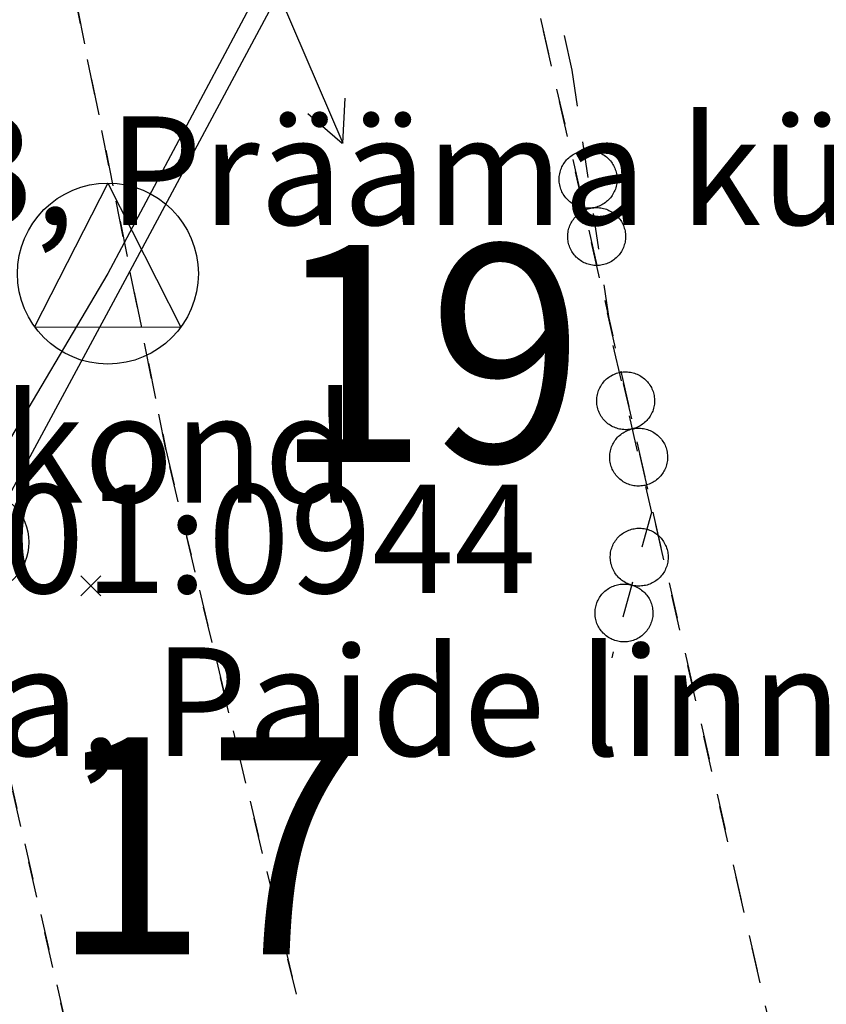
# Model space of a CAD drawing. Extents: x 587775 to 589148, y 6529011 to 6529962.
# Drawn here: x 588557 to 588579, y 6529389 to 6529416 of the extents above; entities that cross this region are included whole.
import ezdxf

# ---------------------------------------------------------------- set-up
doc = ezdxf.new("R2010")
doc.units = 0
doc.header["$MEASUREMENT"] = 0
doc.linetypes.add('XKITLINE00', pattern=[0])
doc.linetypes.add('XKITLINE01', pattern=[2, 1, -1])

msp = doc.modelspace()

# ---------------------------------------------------------------- linework, layer by layer
at = {"color": 2, "linetype": 'XKITLINE01'}
for p, q in [((588567.359, 6529433.398), (588579.199, 6529381.379)), ((588579.199, 6529381.379), (588567.359, 6529433.398)), ((588567.359, 6529433.398), (588579.199, 6529381.379)), ((588560.988, 6529403.93), (588556.969, 6529423.969)), ((588556.969, 6529423.969), (588560.988, 6529403.93)), ((588560.988, 6529403.93), (588556.969, 6529423.969)), ((588552.211, 6529414.48), (588561.859, 6529372.051)), ((588561.859, 6529372.051), (588552.211, 6529414.48)), ((588565.531, 6529384.98), (588560.988, 6529403.93)), ((588560.988, 6529403.93), (588565.531, 6529384.98)), ((588565.531, 6529384.98), (588560.988, 6529403.93))]:
    msp.add_line(p, q, dxfattribs=at)
at = {"color": 200, "linetype": 'XKITLINE00'}
for p, q in [((588569.813, 6529427.176), (588559.855, 6529408.602)), ((588559.855, 6529408.602), (588551.637, 6529393.375))]:
    msp.add_line(p, q, dxfattribs=at)
at = {"color": 3, "linetype": 'XKITLINE00'}
for p, q in [((588569.059, 6529426.973), (588559.387, 6529408.793)), ((588559.387, 6529408.793), (588551.328, 6529395.203))]:
    msp.add_line(p, q, dxfattribs=at)
at = {"color": 200, "linetype": 'XKITLINE01'}
for p, q in [((588569.871, 6529425.148), (588572.219, 6529414.414)), ((588572.219, 6529414.414), (588573.352, 6529406.805)), ((588572.223, 6529412.066), (588572.256, 6529412.087)), ((588572.256, 6529412.087), (588572.29, 6529412.106)), ((588572.29, 6529412.106), (588572.325, 6529412.124)), ((588572.325, 6529412.124), (588572.361, 6529412.14)), ((588572.361, 6529412.14), (588572.397, 6529412.154)), ((588572.397, 6529412.154), (588572.435, 6529412.166)), ((588572.435, 6529412.166), (588572.473, 6529412.177)), ((588572.473, 6529412.177), (588572.511, 6529412.185)), ((588572.511, 6529412.185), (588572.55, 6529412.192)), ((588572.55, 6529412.192), (588572.589, 6529412.197)), ((588572.589, 6529412.197), (588572.628, 6529412.2)), ((588572.628, 6529412.2), (588572.667, 6529412.201)), ((588572.667, 6529412.201), (588572.706, 6529412.2)), ((588572.706, 6529412.2), (588572.745, 6529412.197)), ((588572.745, 6529412.197), (588572.784, 6529412.192)), ((588572.784, 6529412.192), (588572.823, 6529412.185)), ((588572.823, 6529412.185), (588572.861, 6529412.177)), ((588572.861, 6529412.177), (588572.899, 6529412.166)), ((588572.899, 6529412.166), (588572.936, 6529412.154)), ((588572.936, 6529412.154), (588572.973, 6529412.14)), ((588572.973, 6529412.14), (588573.009, 6529412.124)), ((588573.009, 6529412.124), (588573.044, 6529412.106)), ((588573.044, 6529412.106), (588573.078, 6529412.087)), ((588573.078, 6529412.087), (588573.111, 6529412.066)), ((588571.962, 6529411.777), (588571.981, 6529411.812)), ((588571.981, 6529411.812), (588572.002, 6529411.845)), ((588572.002, 6529411.845), (588572.025, 6529411.877)), ((588572.025, 6529411.877), (588572.049, 6529411.908)), ((588572.049, 6529411.908), (588572.074, 6529411.938)), ((588572.074, 6529411.938), (588572.101, 6529411.966)), ((588572.101, 6529411.966), (588572.13, 6529411.993)), ((588572.13, 6529411.993), (588572.16, 6529412.019)), ((588572.16, 6529412.019), (588572.19, 6529412.043)), ((588572.19, 6529412.043), (588572.223, 6529412.066)), ((588573.111, 6529412.066), (588573.144, 6529412.043)), ((588573.144, 6529412.043), (588573.175, 6529412.019)), ((588573.175, 6529412.019), (588573.204, 6529411.994)), ((588573.204, 6529411.994), (588573.233, 6529411.967)), ((588573.233, 6529411.967), (588573.26, 6529411.938)), ((588573.26, 6529411.938), (588573.286, 6529411.908)), ((588573.286, 6529411.908), (588573.31, 6529411.878)), ((588573.31, 6529411.878), (588573.332, 6529411.845)), ((588573.332, 6529411.845), (588573.353, 6529411.812)), ((588573.353, 6529411.812), (588573.373, 6529411.778)), ((588571.876, 6529411.518), (588571.883, 6529411.556)), ((588571.883, 6529411.556), (588571.891, 6529411.595)), ((588571.891, 6529411.595), (588571.902, 6529411.632)), ((588571.902, 6529411.632), (588571.914, 6529411.67)), ((588571.914, 6529411.67), (588571.928, 6529411.706)), ((588571.928, 6529411.706), (588571.944, 6529411.742)), ((588571.944, 6529411.742), (588571.962, 6529411.777)), ((588573.373, 6529411.778), (588573.39, 6529411.743)), ((588573.39, 6529411.743), (588573.406, 6529411.707)), ((588573.406, 6529411.707), (588573.42, 6529411.671)), ((588573.42, 6529411.671), (588573.433, 6529411.633)), ((588573.433, 6529411.633), (588573.443, 6529411.595)), ((588573.443, 6529411.595), (588573.452, 6529411.557)), ((588573.452, 6529411.557), (588573.459, 6529411.518)), ((588571.867, 6529411.4), (588571.868, 6529411.439)), ((588571.868, 6529411.361), (588571.867, 6529411.4)), ((588571.868, 6529411.439), (588571.871, 6529411.479)), ((588571.871, 6529411.322), (588571.868, 6529411.361)), ((588571.871, 6529411.479), (588571.876, 6529411.518)), ((588571.876, 6529411.283), (588571.871, 6529411.322)), ((588571.883, 6529411.244), (588571.876, 6529411.283)), ((588573.459, 6529411.284), (588573.452, 6529411.245)), ((588573.459, 6529411.518), (588573.463, 6529411.479)), ((588573.464, 6529411.323), (588573.459, 6529411.284)), ((588573.463, 6529411.479), (588573.466, 6529411.44)), ((588573.466, 6529411.362), (588573.464, 6529411.323)), ((588573.466, 6529411.44), (588573.467, 6529411.401)), ((588573.467, 6529411.401), (588573.466, 6529411.362)), ((588571.891, 6529411.206), (588571.883, 6529411.244)), ((588571.902, 6529411.168), (588571.891, 6529411.206)), ((588571.914, 6529411.131), (588571.902, 6529411.168)), ((588571.928, 6529411.094), (588571.914, 6529411.131)), ((588571.944, 6529411.058), (588571.928, 6529411.094)), ((588571.962, 6529411.023), (588571.944, 6529411.058)), ((588571.981, 6529410.989), (588571.962, 6529411.023)), ((588573.373, 6529411.024), (588573.354, 6529410.99)), ((588573.391, 6529411.059), (588573.373, 6529411.024)), ((588573.407, 6529411.095), (588573.391, 6529411.059)), ((588573.421, 6529411.132), (588573.407, 6529411.095)), ((588573.433, 6529411.169), (588573.421, 6529411.132)), ((588573.443, 6529411.207), (588573.433, 6529411.169)), ((588573.452, 6529411.245), (588573.443, 6529411.207)), ((588572.002, 6529410.956), (588571.981, 6529410.989)), ((588572.025, 6529410.924), (588572.002, 6529410.956)), ((588572.049, 6529410.893), (588572.025, 6529410.924)), ((588572.075, 6529410.863), (588572.049, 6529410.893)), ((588572.102, 6529410.835), (588572.075, 6529410.863)), ((588572.13, 6529410.808), (588572.102, 6529410.835)), ((588572.16, 6529410.782), (588572.13, 6529410.808)), ((588572.191, 6529410.758), (588572.16, 6529410.782)), ((588572.223, 6529410.735), (588572.191, 6529410.758)), ((588572.256, 6529410.714), (588572.223, 6529410.735)), ((588573.112, 6529410.736), (588573.079, 6529410.715)), ((588573.144, 6529410.758), (588573.112, 6529410.736)), ((588573.175, 6529410.783), (588573.144, 6529410.758)), ((588573.205, 6529410.808), (588573.175, 6529410.783)), ((588573.233, 6529410.835), (588573.205, 6529410.808)), ((588573.26, 6529410.864), (588573.233, 6529410.835)), ((588573.286, 6529410.893), (588573.26, 6529410.864)), ((588573.31, 6529410.924), (588573.286, 6529410.893)), ((588573.333, 6529410.957), (588573.31, 6529410.924)), ((588573.354, 6529410.99), (588573.333, 6529410.957)), ((588572.291, 6529410.695), (588572.256, 6529410.714)), ((588572.326, 6529410.677), (588572.291, 6529410.695)), ((588572.362, 6529410.661), (588572.326, 6529410.677)), ((588572.398, 6529410.647), (588572.362, 6529410.661)), ((588572.395, 6529410.436), (588572.426, 6529410.46)), ((588572.436, 6529410.635), (588572.398, 6529410.647)), ((588572.426, 6529410.46), (588572.458, 6529410.483)), ((588572.473, 6529410.625), (588572.436, 6529410.635)), ((588572.458, 6529410.483), (588572.491, 6529410.504)), ((588572.512, 6529410.616), (588572.473, 6529410.625)), ((588572.491, 6529410.504), (588572.525, 6529410.523)), ((588572.55, 6529410.609), (588572.512, 6529410.616)), ((588572.525, 6529410.523), (588572.561, 6529410.541)), ((588572.589, 6529410.604), (588572.55, 6529410.609)), ((588572.561, 6529410.541), (588572.596, 6529410.557)), ((588572.629, 6529410.602), (588572.589, 6529410.604)), ((588572.596, 6529410.557), (588572.633, 6529410.571)), ((588572.668, 6529410.601), (588572.629, 6529410.602)), ((588572.633, 6529410.571), (588572.67, 6529410.584)), ((588572.707, 6529410.602), (588572.668, 6529410.601)), ((588572.67, 6529410.584), (588572.708, 6529410.594)), ((588572.746, 6529410.605), (588572.707, 6529410.602)), ((588572.708, 6529410.594), (588572.746, 6529410.603)), ((588572.746, 6529410.603), (588572.785, 6529410.609)), ((588572.785, 6529410.609), (588572.746, 6529410.605)), ((588572.746, 6529410.605), (588572.746, 6529410.605)), ((588572.824, 6529410.616), (588572.785, 6529410.609)), ((588572.785, 6529410.609), (588572.824, 6529410.614)), ((588572.862, 6529410.625), (588572.824, 6529410.616)), ((588572.824, 6529410.614), (588572.863, 6529410.617)), ((588572.9, 6529410.635), (588572.862, 6529410.625)), ((588572.863, 6529410.617), (588572.903, 6529410.618)), ((588572.937, 6529410.648), (588572.9, 6529410.635)), ((588572.903, 6529410.618), (588572.942, 6529410.617)), ((588572.974, 6529410.662), (588572.937, 6529410.648)), ((588572.942, 6529410.617), (588572.981, 6529410.614)), ((588573.01, 6529410.678), (588572.974, 6529410.662)), ((588572.981, 6529410.614), (588573.02, 6529410.609)), ((588573.045, 6529410.695), (588573.01, 6529410.678)), ((588573.02, 6529410.609), (588573.059, 6529410.603)), ((588573.079, 6529410.715), (588573.045, 6529410.695)), ((588573.059, 6529410.603), (588573.097, 6529410.594)), ((588573.097, 6529410.594), (588573.135, 6529410.584)), ((588573.135, 6529410.584), (588573.172, 6529410.571)), ((588573.172, 6529410.571), (588573.209, 6529410.557)), ((588573.209, 6529410.557), (588573.245, 6529410.541)), ((588573.245, 6529410.541), (588573.28, 6529410.524)), ((588573.28, 6529410.524), (588573.314, 6529410.504)), ((588573.314, 6529410.504), (588573.347, 6529410.484)), ((588573.347, 6529410.484), (588573.379, 6529410.461)), ((588573.379, 6529410.461), (588573.41, 6529410.437)), ((588572.18, 6529410.16), (588572.197, 6529410.195)), ((588572.197, 6529410.195), (588572.217, 6529410.229)), ((588572.217, 6529410.229), (588572.238, 6529410.262)), ((588572.238, 6529410.262), (588572.26, 6529410.294)), ((588572.26, 6529410.294), (588572.284, 6529410.325)), ((588572.284, 6529410.325), (588572.31, 6529410.355)), ((588572.31, 6529410.355), (588572.337, 6529410.383)), ((588572.337, 6529410.383), (588572.365, 6529410.411)), ((588572.365, 6529410.411), (588572.395, 6529410.436)), ((588573.41, 6529410.437), (588573.44, 6529410.411)), ((588573.44, 6529410.411), (588573.468, 6529410.384)), ((588573.468, 6529410.384), (588573.495, 6529410.356)), ((588573.495, 6529410.356), (588573.521, 6529410.326)), ((588573.521, 6529410.326), (588573.545, 6529410.295)), ((588573.545, 6529410.295), (588573.568, 6529410.263)), ((588573.568, 6529410.263), (588573.589, 6529410.23)), ((588573.589, 6529410.23), (588573.608, 6529410.196)), ((588573.608, 6529410.196), (588573.626, 6529410.161)), ((588572.107, 6529409.896), (588572.112, 6529409.935)), ((588572.112, 6529409.935), (588572.118, 6529409.974)), ((588572.118, 6529409.974), (588572.127, 6529410.012)), ((588572.127, 6529410.012), (588572.137, 6529410.05)), ((588572.137, 6529410.05), (588572.15, 6529410.087)), ((588572.15, 6529410.087), (588572.164, 6529410.124)), ((588572.164, 6529410.124), (588572.18, 6529410.16)), ((588573.626, 6529410.161), (588573.642, 6529410.125)), ((588573.642, 6529410.125), (588573.656, 6529410.088)), ((588573.656, 6529410.088), (588573.668, 6529410.051)), ((588573.668, 6529410.051), (588573.679, 6529410.013)), ((588573.679, 6529410.013), (588573.688, 6529409.975)), ((588573.688, 6529409.975), (588573.694, 6529409.936)), ((588573.694, 6529409.936), (588573.699, 6529409.897)), ((588572.103, 6529409.818), (588572.104, 6529409.857)), ((588572.104, 6529409.778), (588572.103, 6529409.818)), ((588572.104, 6529409.857), (588572.107, 6529409.896)), ((588572.107, 6529409.739), (588572.104, 6529409.778)), ((588572.112, 6529409.7), (588572.107, 6529409.739)), ((588572.118, 6529409.662), (588572.112, 6529409.7)), ((588572.127, 6529409.623), (588572.118, 6529409.662)), ((588573.688, 6529409.662), (588573.679, 6529409.624)), ((588573.694, 6529409.701), (588573.688, 6529409.662)), ((588573.699, 6529409.74), (588573.694, 6529409.701)), ((588573.699, 6529409.897), (588573.702, 6529409.858)), ((588573.702, 6529409.779), (588573.699, 6529409.74)), ((588573.702, 6529409.858), (588573.703, 6529409.819)), ((588573.703, 6529409.819), (588573.702, 6529409.779)), ((588572.138, 6529409.585), (588572.127, 6529409.623)), ((588572.15, 6529409.548), (588572.138, 6529409.585)), ((588572.164, 6529409.512), (588572.15, 6529409.548)), ((588572.18, 6529409.476), (588572.164, 6529409.512)), ((588572.198, 6529409.441), (588572.18, 6529409.476)), ((588572.217, 6529409.406), (588572.198, 6529409.441)), ((588572.238, 6529409.373), (588572.217, 6529409.406)), ((588572.261, 6529409.341), (588572.238, 6529409.373)), ((588573.568, 6529409.374), (588573.546, 6529409.342)), ((588573.589, 6529409.407), (588573.568, 6529409.374)), ((588573.609, 6529409.441), (588573.589, 6529409.407)), ((588573.626, 6529409.476), (588573.609, 6529409.441)), ((588573.642, 6529409.512), (588573.626, 6529409.476)), ((588573.656, 6529409.549), (588573.642, 6529409.512)), ((588573.669, 6529409.586), (588573.656, 6529409.549)), ((588573.679, 6529409.624), (588573.669, 6529409.586)), ((588572.285, 6529409.31), (588572.261, 6529409.341)), ((588572.31, 6529409.281), (588572.285, 6529409.31)), ((588572.338, 6529409.252), (588572.31, 6529409.281)), ((588572.366, 6529409.225), (588572.338, 6529409.252)), ((588572.396, 6529409.199), (588572.366, 6529409.225)), ((588572.427, 6529409.175), (588572.396, 6529409.199)), ((588572.459, 6529409.153), (588572.427, 6529409.175)), ((588572.492, 6529409.132), (588572.459, 6529409.153)), ((588572.526, 6529409.112), (588572.492, 6529409.132)), ((588572.561, 6529409.095), (588572.526, 6529409.112)), ((588572.597, 6529409.079), (588572.561, 6529409.095)), ((588573.245, 6529409.095), (588573.209, 6529409.079)), ((588573.28, 6529409.113), (588573.245, 6529409.095)), ((588573.315, 6529409.132), (588573.28, 6529409.113)), ((588573.348, 6529409.153), (588573.315, 6529409.132)), ((588573.38, 6529409.176), (588573.348, 6529409.153)), ((588573.411, 6529409.2), (588573.38, 6529409.176)), ((588573.441, 6529409.226), (588573.411, 6529409.2)), ((588573.469, 6529409.253), (588573.441, 6529409.226)), ((588573.496, 6529409.281), (588573.469, 6529409.253)), ((588573.522, 6529409.311), (588573.496, 6529409.281)), ((588573.546, 6529409.342), (588573.522, 6529409.311)), ((588572.634, 6529409.065), (588572.597, 6529409.079)), ((588572.671, 6529409.052), (588572.634, 6529409.065)), ((588572.709, 6529409.042), (588572.671, 6529409.052)), ((588572.747, 6529409.033), (588572.709, 6529409.042)), ((588572.786, 6529409.027), (588572.747, 6529409.033)), ((588572.825, 6529409.022), (588572.786, 6529409.027)), ((588572.864, 6529409.019), (588572.825, 6529409.022)), ((588572.903, 6529409.018), (588572.864, 6529409.019)), ((588572.943, 6529409.019), (588572.903, 6529409.018)), ((588572.982, 6529409.022), (588572.943, 6529409.019)), ((588573.021, 6529409.027), (588572.982, 6529409.022)), ((588572.982, 6529409.022), (588572.982, 6529409.022)), ((588573.059, 6529409.034), (588573.021, 6529409.027)), ((588573.098, 6529409.042), (588573.059, 6529409.034)), ((588573.136, 6529409.053), (588573.098, 6529409.042)), ((588573.173, 6529409.065), (588573.136, 6529409.053)), ((588573.209, 6529409.079), (588573.173, 6529409.065)), ((588573.352, 6529406.805), (588574.418, 6529402.191)), ((588573.096, 6529405.796), (588573.122, 6529405.825)), ((588573.122, 6529405.825), (588573.149, 6529405.853)), ((588573.149, 6529405.853), (588573.178, 6529405.88)), ((588573.178, 6529405.88), (588573.208, 6529405.905)), ((588573.208, 6529405.905), (588573.24, 6529405.929)), ((588573.24, 6529405.929), (588573.272, 6529405.951)), ((588573.272, 6529405.951), (588573.306, 6529405.971)), ((588573.306, 6529405.971), (588573.34, 6529405.99)), ((588573.34, 6529405.99), (588573.376, 6529406.007)), ((588573.376, 6529406.007), (588573.412, 6529406.022)), ((588573.412, 6529406.022), (588573.449, 6529406.036)), ((588573.449, 6529406.036), (588573.486, 6529406.047)), ((588573.486, 6529406.047), (588573.524, 6529406.057)), ((588573.524, 6529406.057), (588573.563, 6529406.065)), ((588573.563, 6529406.065), (588573.602, 6529406.071)), ((588573.602, 6529406.071), (588573.641, 6529406.075)), ((588573.641, 6529406.075), (588573.68, 6529406.077)), ((588573.68, 6529406.077), (588573.719, 6529406.077)), ((588573.719, 6529406.077), (588573.758, 6529406.076)), ((588573.758, 6529406.076), (588573.798, 6529406.072)), ((588573.798, 6529406.072), (588573.836, 6529406.067)), ((588573.836, 6529406.067), (588573.875, 6529406.059)), ((588573.875, 6529406.059), (588573.913, 6529406.05)), ((588573.913, 6529406.05), (588573.951, 6529406.039)), ((588573.951, 6529406.039), (588573.988, 6529406.026)), ((588573.988, 6529406.026), (588574.024, 6529406.011)), ((588574.024, 6529406.011), (588574.06, 6529405.994)), ((588574.06, 6529405.994), (588574.095, 6529405.976)), ((588574.095, 6529405.976), (588574.128, 6529405.956)), ((588574.128, 6529405.956), (588574.161, 6529405.934)), ((588574.161, 6529405.934), (588574.193, 6529405.911)), ((588574.193, 6529405.911), (588574.223, 6529405.887)), ((588574.223, 6529405.887), (588574.253, 6529405.86)), ((588574.253, 6529405.86), (588574.281, 6529405.833)), ((588574.281, 6529405.833), (588574.307, 6529405.804)), ((588572.943, 6529405.524), (588572.956, 6529405.561)), ((588572.956, 6529405.561), (588572.971, 6529405.597)), ((588572.971, 6529405.597), (588572.988, 6529405.633)), ((588572.988, 6529405.633), (588573.006, 6529405.667)), ((588573.006, 6529405.667), (588573.026, 6529405.701)), ((588573.026, 6529405.701), (588573.048, 6529405.734)), ((588573.048, 6529405.734), (588573.071, 6529405.766)), ((588573.071, 6529405.766), (588573.096, 6529405.796)), ((588574.307, 6529405.804), (588574.332, 6529405.774)), ((588574.332, 6529405.774), (588574.356, 6529405.742)), ((588574.356, 6529405.742), (588574.378, 6529405.71)), ((588574.378, 6529405.71), (588574.398, 6529405.676)), ((588574.398, 6529405.676), (588574.417, 6529405.642)), ((588574.417, 6529405.642), (588574.434, 6529405.606)), ((588574.434, 6529405.606), (588574.449, 6529405.57)), ((588574.449, 6529405.57), (588574.463, 6529405.533)), ((588572.905, 6529405.292), (588572.906, 6529405.331)), ((588572.905, 6529405.253), (588572.905, 6529405.292)), ((588572.906, 6529405.331), (588572.91, 6529405.37)), ((588572.91, 6529405.37), (588572.916, 6529405.409)), ((588572.916, 6529405.409), (588572.923, 6529405.448)), ((588572.923, 6529405.448), (588572.932, 6529405.486)), ((588572.932, 6529405.486), (588572.943, 6529405.524)), ((588574.463, 6529405.533), (588574.474, 6529405.496)), ((588574.474, 6529405.496), (588574.484, 6529405.458)), ((588574.484, 6529405.458), (588574.492, 6529405.419)), ((588574.492, 6529405.419), (588574.498, 6529405.38)), ((588574.498, 6529405.38), (588574.502, 6529405.341)), ((588574.502, 6529405.341), (588574.504, 6529405.302)), ((588574.504, 6529405.302), (588574.504, 6529405.263)), ((588572.907, 6529405.214), (588572.905, 6529405.253)), ((588572.911, 6529405.175), (588572.907, 6529405.214)), ((588572.917, 6529405.136), (588572.911, 6529405.175)), ((588572.925, 6529405.097), (588572.917, 6529405.136)), ((588572.935, 6529405.059), (588572.925, 6529405.097)), ((588572.947, 6529405.022), (588572.935, 6529405.059)), ((588572.96, 6529404.985), (588572.947, 6529405.022)), ((588574.466, 6529405.031), (588574.453, 6529404.994)), ((588574.477, 6529405.069), (588574.466, 6529405.031)), ((588574.486, 6529405.107), (588574.477, 6529405.069)), ((588574.494, 6529405.146), (588574.486, 6529405.107)), ((588574.499, 6529405.185), (588574.494, 6529405.146)), ((588574.503, 6529405.224), (588574.499, 6529405.185)), ((588574.504, 6529405.263), (588574.503, 6529405.224)), ((588572.975, 6529404.949), (588572.96, 6529404.985)), ((588572.992, 6529404.913), (588572.975, 6529404.949)), ((588573.011, 6529404.879), (588572.992, 6529404.913)), ((588573.031, 6529404.845), (588573.011, 6529404.879)), ((588573.053, 6529404.813), (588573.031, 6529404.845)), ((588573.077, 6529404.781), (588573.053, 6529404.813)), ((588573.102, 6529404.751), (588573.077, 6529404.781)), ((588573.129, 6529404.722), (588573.102, 6529404.751)), ((588574.314, 6529404.759), (588574.287, 6529404.73)), ((588574.338, 6529404.789), (588574.314, 6529404.759)), ((588574.362, 6529404.821), (588574.338, 6529404.789)), ((588574.383, 6529404.854), (588574.362, 6529404.821)), ((588574.403, 6529404.888), (588574.383, 6529404.854)), ((588574.421, 6529404.922), (588574.403, 6529404.888)), ((588574.438, 6529404.958), (588574.421, 6529404.922)), ((588574.453, 6529404.994), (588574.438, 6529404.958)), ((588573.157, 6529404.695), (588573.129, 6529404.722)), ((588573.186, 6529404.668), (588573.157, 6529404.695)), ((588573.216, 6529404.644), (588573.186, 6529404.668)), ((588573.248, 6529404.621), (588573.216, 6529404.644)), ((588573.281, 6529404.599), (588573.248, 6529404.621)), ((588573.315, 6529404.579), (588573.281, 6529404.599)), ((588573.349, 6529404.561), (588573.315, 6529404.579)), ((588573.385, 6529404.544), (588573.349, 6529404.561)), ((588573.421, 6529404.529), (588573.385, 6529404.544)), ((588573.458, 6529404.516), (588573.421, 6529404.529)), ((588573.496, 6529404.505), (588573.458, 6529404.516)), ((588573.534, 6529404.496), (588573.496, 6529404.505)), ((588573.573, 6529404.488), (588573.534, 6529404.496)), ((588573.612, 6529404.483), (588573.573, 6529404.488)), ((588573.651, 6529404.479), (588573.612, 6529404.483)), ((588573.69, 6529404.478), (588573.651, 6529404.479)), ((588573.729, 6529404.478), (588573.69, 6529404.478)), ((588573.768, 6529404.48), (588573.729, 6529404.478)), ((588573.736, 6529404.448), (588573.772, 6529404.463)), ((588573.807, 6529404.484), (588573.768, 6529404.48)), ((588573.772, 6529404.463), (588573.809, 6529404.477)), ((588573.846, 6529404.49), (588573.807, 6529404.484)), ((588573.809, 6529404.477), (588573.847, 6529404.488)), ((588573.885, 6529404.498), (588573.846, 6529404.49)), ((588573.846, 6529404.49), (588573.846, 6529404.49)), ((588573.847, 6529404.488), (588573.885, 6529404.498)), ((588573.923, 6529404.508), (588573.885, 6529404.498)), ((588573.885, 6529404.498), (588573.923, 6529404.506)), ((588573.96, 6529404.519), (588573.923, 6529404.508)), ((588573.923, 6529404.506), (588573.962, 6529404.512)), ((588573.997, 6529404.533), (588573.96, 6529404.519)), ((588573.962, 6529404.512), (588574.001, 6529404.516)), ((588574.033, 6529404.548), (588573.997, 6529404.533)), ((588574.001, 6529404.516), (588574.04, 6529404.518)), ((588574.069, 6529404.565), (588574.033, 6529404.548)), ((588574.04, 6529404.518), (588574.08, 6529404.518)), ((588574.103, 6529404.584), (588574.069, 6529404.565)), ((588574.08, 6529404.518), (588574.119, 6529404.517)), ((588574.137, 6529404.604), (588574.103, 6529404.584)), ((588574.119, 6529404.517), (588574.158, 6529404.513)), ((588574.169, 6529404.626), (588574.137, 6529404.604)), ((588574.158, 6529404.513), (588574.197, 6529404.508)), ((588574.201, 6529404.65), (588574.169, 6529404.626)), ((588574.197, 6529404.508), (588574.235, 6529404.5)), ((588574.231, 6529404.675), (588574.201, 6529404.65)), ((588574.26, 6529404.702), (588574.231, 6529404.675)), ((588574.235, 6529404.5), (588574.273, 6529404.491)), ((588574.287, 6529404.73), (588574.26, 6529404.702)), ((588574.273, 6529404.491), (588574.311, 6529404.48)), ((588574.311, 6529404.48), (588574.348, 6529404.467)), ((588574.348, 6529404.467), (588574.385, 6529404.452)), ((588573.408, 6529404.175), (588573.431, 6529404.207)), ((588573.431, 6529404.207), (588573.456, 6529404.237)), ((588573.456, 6529404.237), (588573.482, 6529404.267)), ((588573.482, 6529404.267), (588573.51, 6529404.295)), ((588573.51, 6529404.295), (588573.539, 6529404.321)), ((588573.539, 6529404.321), (588573.569, 6529404.346)), ((588573.569, 6529404.346), (588573.6, 6529404.37)), ((588573.6, 6529404.37), (588573.633, 6529404.392)), ((588573.633, 6529404.392), (588573.666, 6529404.412)), ((588573.666, 6529404.412), (588573.701, 6529404.431)), ((588573.701, 6529404.431), (588573.736, 6529404.448)), ((588574.385, 6529404.452), (588574.42, 6529404.435)), ((588574.42, 6529404.435), (588574.455, 6529404.417)), ((588574.455, 6529404.417), (588574.489, 6529404.397)), ((588574.489, 6529404.397), (588574.521, 6529404.376)), ((588574.521, 6529404.376), (588574.553, 6529404.352)), ((588574.553, 6529404.352), (588574.584, 6529404.328)), ((588574.584, 6529404.328), (588574.613, 6529404.301)), ((588574.613, 6529404.301), (588574.641, 6529404.274)), ((588574.641, 6529404.274), (588574.667, 6529404.245)), ((588574.667, 6529404.245), (588574.693, 6529404.215)), ((588574.693, 6529404.215), (588574.716, 6529404.183)), ((588573.283, 6529403.889), (588573.293, 6529403.927)), ((588573.293, 6529403.927), (588573.304, 6529403.965)), ((588573.304, 6529403.965), (588573.317, 6529404.002)), ((588573.317, 6529404.002), (588573.332, 6529404.038)), ((588573.332, 6529404.038), (588573.348, 6529404.074)), ((588573.348, 6529404.074), (588573.366, 6529404.109)), ((588573.366, 6529404.109), (588573.386, 6529404.142)), ((588573.386, 6529404.142), (588573.408, 6529404.175)), ((588574.716, 6529404.183), (588574.738, 6529404.151)), ((588574.738, 6529404.151), (588574.759, 6529404.117)), ((588574.759, 6529404.117), (588574.777, 6529404.083)), ((588574.777, 6529404.083), (588574.794, 6529404.047)), ((588574.794, 6529404.047), (588574.81, 6529404.011)), ((588574.81, 6529404.011), (588574.823, 6529403.974)), ((588574.823, 6529403.974), (588574.835, 6529403.937)), ((588574.835, 6529403.937), (588574.844, 6529403.899)), ((588573.265, 6529403.733), (588573.267, 6529403.772)), ((588573.265, 6529403.694), (588573.265, 6529403.733)), ((588573.267, 6529403.655), (588573.265, 6529403.694)), ((588573.267, 6529403.772), (588573.27, 6529403.812)), ((588573.272, 6529403.616), (588573.267, 6529403.655)), ((588573.27, 6529403.812), (588573.276, 6529403.85)), ((588573.276, 6529403.85), (588573.283, 6529403.889)), ((588574.844, 6529403.899), (588574.852, 6529403.86)), ((588574.852, 6529403.86), (588574.858, 6529403.822)), ((588574.858, 6529403.822), (588574.862, 6529403.782)), ((588574.863, 6529403.665), (588574.86, 6529403.626)), ((588574.862, 6529403.782), (588574.865, 6529403.743)), ((588574.865, 6529403.704), (588574.863, 6529403.665)), ((588574.865, 6529403.743), (588574.865, 6529403.704)), ((588573.278, 6529403.577), (588573.272, 6529403.616)), ((588573.285, 6529403.538), (588573.278, 6529403.577)), ((588573.295, 6529403.5), (588573.285, 6529403.538)), ((588573.307, 6529403.463), (588573.295, 6529403.5)), ((588573.32, 6529403.426), (588573.307, 6529403.463)), ((588573.336, 6529403.39), (588573.32, 6529403.426)), ((588573.353, 6529403.354), (588573.336, 6529403.39)), ((588574.798, 6529403.399), (588574.782, 6529403.363)), ((588574.813, 6529403.435), (588574.798, 6529403.399)), ((588574.826, 6529403.472), (588574.813, 6529403.435)), ((588574.837, 6529403.51), (588574.826, 6529403.472)), ((588574.847, 6529403.548), (588574.837, 6529403.51)), ((588574.854, 6529403.587), (588574.847, 6529403.548)), ((588574.86, 6529403.626), (588574.854, 6529403.587)), ((588573.371, 6529403.32), (588573.353, 6529403.354)), ((588573.392, 6529403.286), (588573.371, 6529403.32)), ((588573.414, 6529403.254), (588573.392, 6529403.286)), ((588573.437, 6529403.222), (588573.414, 6529403.254)), ((588573.462, 6529403.192), (588573.437, 6529403.222)), ((588573.489, 6529403.163), (588573.462, 6529403.192)), ((588573.517, 6529403.136), (588573.489, 6529403.163)), ((588573.546, 6529403.11), (588573.517, 6529403.136)), ((588573.577, 6529403.085), (588573.546, 6529403.11)), ((588574.591, 6529403.116), (588574.561, 6529403.091)), ((588574.62, 6529403.143), (588574.591, 6529403.116)), ((588574.648, 6529403.171), (588574.62, 6529403.143)), ((588574.674, 6529403.2), (588574.648, 6529403.171)), ((588574.699, 6529403.23), (588574.674, 6529403.2)), ((588574.722, 6529403.262), (588574.699, 6529403.23)), ((588574.743, 6529403.295), (588574.722, 6529403.262)), ((588574.763, 6529403.329), (588574.743, 6529403.295)), ((588574.782, 6529403.363), (588574.763, 6529403.329)), ((588573.608, 6529403.062), (588573.577, 6529403.085)), ((588573.641, 6529403.04), (588573.608, 6529403.062)), ((588573.675, 6529403.02), (588573.641, 6529403.04)), ((588573.71, 6529403.002), (588573.675, 6529403.02)), ((588573.745, 6529402.985), (588573.71, 6529403.002)), ((588573.782, 6529402.97), (588573.745, 6529402.985)), ((588573.819, 6529402.957), (588573.782, 6529402.97)), ((588573.856, 6529402.946), (588573.819, 6529402.957)), ((588573.895, 6529402.937), (588573.856, 6529402.946)), ((588573.933, 6529402.93), (588573.895, 6529402.937)), ((588573.972, 6529402.924), (588573.933, 6529402.93)), ((588574.011, 6529402.92), (588573.972, 6529402.924)), ((588574.05, 6529402.919), (588574.011, 6529402.92)), ((588574.09, 6529402.919), (588574.05, 6529402.919)), ((588574.129, 6529402.921), (588574.09, 6529402.919)), ((588574.168, 6529402.925), (588574.129, 6529402.921)), ((588574.207, 6529402.931), (588574.168, 6529402.925)), ((588574.245, 6529402.939), (588574.207, 6529402.931)), ((588574.207, 6529402.931), (588574.207, 6529402.931)), ((588574.283, 6529402.949), (588574.245, 6529402.939)), ((588574.321, 6529402.961), (588574.283, 6529402.949)), ((588574.358, 6529402.974), (588574.321, 6529402.961)), ((588574.394, 6529402.989), (588574.358, 6529402.974)), ((588574.429, 6529403.006), (588574.394, 6529402.989)), ((588574.464, 6529403.025), (588574.429, 6529403.006)), ((588574.497, 6529403.045), (588574.464, 6529403.025)), ((588574.53, 6529403.067), (588574.497, 6529403.045)), ((588574.561, 6529403.091), (588574.53, 6529403.067)), ((588574.418, 6529402.191), (588573.32, 6529398.172)), ((588573.902, 6529401.733), (588573.94, 6529401.741)), ((588573.94, 6529401.741), (588573.979, 6529401.747)), ((588573.979, 6529401.747), (588574.018, 6529401.751)), ((588574.018, 6529401.751), (588574.058, 6529401.753)), ((588574.058, 6529401.753), (588574.097, 6529401.753)), ((588574.097, 6529401.753), (588574.136, 6529401.751)), ((588574.136, 6529401.751), (588574.175, 6529401.748)), ((588574.175, 6529401.748), (588574.214, 6529401.742)), ((588574.214, 6529401.742), (588574.253, 6529401.735)), ((588573.448, 6529401.443), (588573.472, 6529401.474)), ((588573.472, 6529401.474), (588573.499, 6529401.503)), ((588573.499, 6529401.503), (588573.526, 6529401.531)), ((588573.526, 6529401.531), (588573.555, 6529401.557)), ((588573.555, 6529401.557), (588573.586, 6529401.582)), ((588573.586, 6529401.582), (588573.617, 6529401.606)), ((588573.617, 6529401.606), (588573.65, 6529401.628)), ((588573.65, 6529401.628), (588573.683, 6529401.648)), ((588573.683, 6529401.648), (588573.718, 6529401.667)), ((588573.718, 6529401.667), (588573.753, 6529401.684)), ((588573.753, 6529401.684), (588573.789, 6529401.699)), ((588573.789, 6529401.699), (588573.826, 6529401.712)), ((588573.826, 6529401.712), (588573.864, 6529401.724)), ((588573.864, 6529401.724), (588573.902, 6529401.733)), ((588574.253, 6529401.735), (588574.291, 6529401.725)), ((588574.291, 6529401.725), (588574.328, 6529401.714)), ((588574.328, 6529401.714), (588574.365, 6529401.701)), ((588574.365, 6529401.701), (588574.402, 6529401.686)), ((588574.402, 6529401.686), (588574.437, 6529401.669)), ((588574.437, 6529401.669), (588574.472, 6529401.651)), ((588574.472, 6529401.651), (588574.506, 6529401.631)), ((588574.506, 6529401.631), (588574.538, 6529401.609)), ((588574.538, 6529401.609), (588574.57, 6529401.586)), ((588574.57, 6529401.586), (588574.6, 6529401.561)), ((588574.6, 6529401.561), (588574.63, 6529401.535)), ((588574.63, 6529401.535), (588574.657, 6529401.507)), ((588574.657, 6529401.507), (588574.684, 6529401.478)), ((588574.684, 6529401.478), (588574.709, 6529401.448)), ((588573.308, 6529401.164), (588573.319, 6529401.202)), ((588573.319, 6529401.202), (588573.333, 6529401.239)), ((588573.333, 6529401.239), (588573.347, 6529401.275)), ((588573.347, 6529401.275), (588573.364, 6529401.311)), ((588573.364, 6529401.311), (588573.382, 6529401.345)), ((588573.382, 6529401.345), (588573.403, 6529401.379)), ((588573.403, 6529401.379), (588573.424, 6529401.412)), ((588573.424, 6529401.412), (588573.448, 6529401.443)), ((588574.709, 6529401.448), (588574.732, 6529401.416)), ((588574.732, 6529401.416), (588574.754, 6529401.384)), ((588574.754, 6529401.384), (588574.775, 6529401.35)), ((588574.775, 6529401.35), (588574.793, 6529401.315)), ((588574.793, 6529401.315), (588574.81, 6529401.28)), ((588574.81, 6529401.28), (588574.825, 6529401.244)), ((588574.825, 6529401.244), (588574.839, 6529401.207)), ((588574.839, 6529401.207), (588574.85, 6529401.169)), ((588573.28, 6529400.97), (588573.282, 6529401.01)), ((588573.28, 6529400.931), (588573.28, 6529400.97)), ((588573.282, 6529400.892), (588573.28, 6529400.931)), ((588573.282, 6529401.01), (588573.286, 6529401.049)), ((588573.286, 6529401.049), (588573.291, 6529401.087)), ((588573.291, 6529401.087), (588573.299, 6529401.126)), ((588573.299, 6529401.126), (588573.308, 6529401.164)), ((588574.85, 6529401.169), (588574.86, 6529401.131)), ((588574.86, 6529401.131), (588574.868, 6529401.093)), ((588574.868, 6529401.093), (588574.874, 6529401.054)), ((588574.874, 6529401.054), (588574.878, 6529401.015)), ((588574.878, 6529401.015), (588574.88, 6529400.976)), ((588574.88, 6529400.936), (588574.878, 6529400.897)), ((588574.88, 6529400.976), (588574.88, 6529400.936)), ((588573.286, 6529400.853), (588573.282, 6529400.892)), ((588573.292, 6529400.814), (588573.286, 6529400.853)), ((588573.3, 6529400.775), (588573.292, 6529400.814)), ((588573.31, 6529400.737), (588573.3, 6529400.775)), ((588573.321, 6529400.7), (588573.31, 6529400.737)), ((588573.334, 6529400.663), (588573.321, 6529400.7)), ((588573.35, 6529400.627), (588573.334, 6529400.663)), ((588574.827, 6529400.668), (588574.812, 6529400.632)), ((588574.84, 6529400.705), (588574.827, 6529400.668)), ((588574.852, 6529400.743), (588574.84, 6529400.705)), ((588574.861, 6529400.781), (588574.852, 6529400.743)), ((588574.869, 6529400.819), (588574.861, 6529400.781)), ((588574.874, 6529400.858), (588574.869, 6529400.819)), ((588574.878, 6529400.897), (588574.874, 6529400.858)), ((588573.367, 6529400.591), (588573.35, 6529400.627)), ((588573.385, 6529400.557), (588573.367, 6529400.591)), ((588573.405, 6529400.523), (588573.385, 6529400.557)), ((588573.427, 6529400.491), (588573.405, 6529400.523)), ((588573.451, 6529400.459), (588573.427, 6529400.491)), ((588573.476, 6529400.429), (588573.451, 6529400.459)), ((588573.502, 6529400.4), (588573.476, 6529400.429)), ((588573.53, 6529400.372), (588573.502, 6529400.4)), ((588574.633, 6529400.376), (588574.604, 6529400.349)), ((588574.661, 6529400.404), (588574.633, 6529400.376)), ((588574.687, 6529400.433), (588574.661, 6529400.404)), ((588574.712, 6529400.463), (588574.687, 6529400.433)), ((588574.736, 6529400.495), (588574.712, 6529400.463)), ((588574.757, 6529400.528), (588574.736, 6529400.495)), ((588574.777, 6529400.561), (588574.757, 6529400.528)), ((588574.796, 6529400.596), (588574.777, 6529400.561)), ((588574.812, 6529400.632), (588574.796, 6529400.596)), ((588573.228, 6529400.084), (588573.262, 6529400.105)), ((588573.262, 6529400.105), (588573.296, 6529400.123)), ((588573.296, 6529400.123), (588573.332, 6529400.14)), ((588573.332, 6529400.14), (588573.368, 6529400.155)), ((588573.368, 6529400.155), (588573.405, 6529400.169)), ((588573.405, 6529400.169), (588573.442, 6529400.18)), ((588573.442, 6529400.18), (588573.48, 6529400.19)), ((588573.48, 6529400.19), (588573.519, 6529400.198)), ((588573.519, 6529400.198), (588573.558, 6529400.204)), ((588573.559, 6529400.346), (588573.53, 6529400.372)), ((588573.558, 6529400.204), (588573.597, 6529400.208)), ((588573.59, 6529400.321), (588573.559, 6529400.346)), ((588573.621, 6529400.298), (588573.59, 6529400.321)), ((588573.597, 6529400.208), (588573.636, 6529400.21)), ((588573.654, 6529400.276), (588573.621, 6529400.298)), ((588573.636, 6529400.21), (588573.675, 6529400.21)), ((588573.688, 6529400.256), (588573.654, 6529400.276)), ((588573.675, 6529400.21), (588573.715, 6529400.208)), ((588573.723, 6529400.238), (588573.688, 6529400.256)), ((588573.715, 6529400.208), (588573.754, 6529400.204)), ((588573.758, 6529400.221), (588573.723, 6529400.238)), ((588573.754, 6529400.204), (588573.792, 6529400.199)), ((588573.795, 6529400.206), (588573.758, 6529400.221)), ((588573.792, 6529400.199), (588573.831, 6529400.191)), ((588573.832, 6529400.193), (588573.795, 6529400.206)), ((588573.831, 6529400.191), (588573.869, 6529400.182)), ((588573.869, 6529400.182), (588573.832, 6529400.193)), ((588573.832, 6529400.193), (588573.832, 6529400.193)), ((588573.869, 6529400.182), (588573.907, 6529400.17)), ((588573.907, 6529400.172), (588573.869, 6529400.182)), ((588573.946, 6529400.165), (588573.907, 6529400.172)), ((588573.907, 6529400.17), (588573.944, 6529400.157)), ((588573.944, 6529400.157), (588573.98, 6529400.142)), ((588573.985, 6529400.159), (588573.946, 6529400.165)), ((588573.98, 6529400.142), (588574.016, 6529400.126)), ((588574.024, 6529400.155), (588573.985, 6529400.159)), ((588574.016, 6529400.126), (588574.05, 6529400.107)), ((588574.063, 6529400.154), (588574.024, 6529400.155)), ((588574.05, 6529400.107), (588574.084, 6529400.087)), ((588574.102, 6529400.154), (588574.063, 6529400.154)), ((588574.141, 6529400.156), (588574.102, 6529400.154)), ((588574.181, 6529400.16), (588574.141, 6529400.156)), ((588574.219, 6529400.166), (588574.181, 6529400.16)), ((588574.258, 6529400.173), (588574.219, 6529400.166)), ((588574.296, 6529400.183), (588574.258, 6529400.173)), ((588574.333, 6529400.195), (588574.296, 6529400.183)), ((588574.37, 6529400.208), (588574.333, 6529400.195)), ((588574.407, 6529400.223), (588574.37, 6529400.208)), ((588574.442, 6529400.24), (588574.407, 6529400.223)), ((588574.477, 6529400.259), (588574.442, 6529400.24)), ((588574.51, 6529400.279), (588574.477, 6529400.259)), ((588574.543, 6529400.301), (588574.51, 6529400.279)), ((588574.574, 6529400.324), (588574.543, 6529400.301)), ((588574.604, 6529400.349), (588574.574, 6529400.324)), ((588572.961, 6529399.802), (588572.981, 6529399.836)), ((588572.981, 6529399.836), (588573.003, 6529399.868)), ((588573.003, 6529399.868), (588573.026, 6529399.9)), ((588573.026, 6529399.9), (588573.051, 6529399.93)), ((588573.051, 6529399.93), (588573.077, 6529399.96)), ((588573.077, 6529399.96), (588573.105, 6529399.987)), ((588573.105, 6529399.987), (588573.134, 6529400.014)), ((588573.134, 6529400.014), (588573.164, 6529400.039)), ((588573.164, 6529400.039), (588573.196, 6529400.062)), ((588573.196, 6529400.062), (588573.228, 6529400.084)), ((588574.084, 6529400.087), (588574.117, 6529400.066)), ((588574.117, 6529400.066), (588574.148, 6529400.042)), ((588574.148, 6529400.042), (588574.179, 6529400.017)), ((588574.179, 6529400.017), (588574.208, 6529399.991)), ((588574.208, 6529399.991), (588574.236, 6529399.963)), ((588574.236, 6529399.963), (588574.262, 6529399.934)), ((588574.262, 6529399.934), (588574.287, 6529399.904)), ((588574.287, 6529399.904), (588574.311, 6529399.873)), ((588574.311, 6529399.873), (588574.333, 6529399.84)), ((588574.333, 6529399.84), (588574.353, 6529399.807)), ((588572.87, 6529399.544), (588572.877, 6529399.583)), ((588572.877, 6529399.583), (588572.887, 6529399.621)), ((588572.887, 6529399.621), (588572.898, 6529399.658)), ((588572.898, 6529399.658), (588572.911, 6529399.695)), ((588572.911, 6529399.695), (588572.926, 6529399.732)), ((588572.926, 6529399.732), (588572.943, 6529399.767)), ((588572.943, 6529399.767), (588572.961, 6529399.802)), ((588574.353, 6529399.807), (588574.372, 6529399.772)), ((588574.372, 6529399.772), (588574.389, 6529399.737)), ((588574.389, 6529399.737), (588574.404, 6529399.7)), ((588574.404, 6529399.7), (588574.417, 6529399.663)), ((588574.417, 6529399.663), (588574.429, 6529399.626)), ((588574.429, 6529399.626), (588574.438, 6529399.588)), ((588574.438, 6529399.588), (588574.446, 6529399.549)), ((588572.859, 6529399.427), (588572.86, 6529399.466)), ((588572.859, 6529399.388), (588572.859, 6529399.427)), ((588572.861, 6529399.348), (588572.859, 6529399.388)), ((588572.86, 6529399.466), (588572.864, 6529399.505)), ((588572.865, 6529399.309), (588572.861, 6529399.348)), ((588572.864, 6529399.505), (588572.87, 6529399.544)), ((588572.871, 6529399.27), (588572.865, 6529399.309)), ((588574.446, 6529399.549), (588574.452, 6529399.511)), ((588574.453, 6529399.315), (588574.447, 6529399.276)), ((588574.452, 6529399.511), (588574.456, 6529399.471)), ((588574.456, 6529399.354), (588574.453, 6529399.315)), ((588574.456, 6529399.471), (588574.458, 6529399.432)), ((588574.458, 6529399.393), (588574.456, 6529399.354)), ((588574.458, 6529399.432), (588574.458, 6529399.393)), ((588572.878, 6529399.232), (588572.871, 6529399.27)), ((588572.888, 6529399.194), (588572.878, 6529399.232)), ((588572.9, 6529399.156), (588572.888, 6529399.194)), ((588572.913, 6529399.119), (588572.9, 6529399.156)), ((588572.928, 6529399.083), (588572.913, 6529399.119)), ((588572.945, 6529399.048), (588572.928, 6529399.083)), ((588572.964, 6529399.013), (588572.945, 6529399.048)), ((588574.356, 6529399.018), (588574.336, 6529398.984)), ((588574.374, 6529399.053), (588574.356, 6529399.018)), ((588574.391, 6529399.088), (588574.374, 6529399.053)), ((588574.406, 6529399.125), (588574.391, 6529399.088)), ((588574.419, 6529399.162), (588574.406, 6529399.125)), ((588574.43, 6529399.199), (588574.419, 6529399.162)), ((588574.44, 6529399.237), (588574.43, 6529399.199)), ((588574.447, 6529399.276), (588574.44, 6529399.237)), ((588572.984, 6529398.98), (588572.964, 6529399.013)), ((588573.006, 6529398.947), (588572.984, 6529398.98)), ((588573.029, 6529398.916), (588573.006, 6529398.947)), ((588573.054, 6529398.885), (588573.029, 6529398.916)), ((588573.081, 6529398.856), (588573.054, 6529398.885)), ((588573.109, 6529398.829), (588573.081, 6529398.856)), ((588573.138, 6529398.802), (588573.109, 6529398.829)), ((588573.168, 6529398.778), (588573.138, 6529398.802)), ((588573.2, 6529398.754), (588573.168, 6529398.778)), ((588573.233, 6529398.733), (588573.2, 6529398.754)), ((588574.121, 6529398.757), (588574.089, 6529398.735)), ((588574.153, 6529398.781), (588574.121, 6529398.757)), ((588574.183, 6529398.806), (588574.153, 6529398.781)), ((588574.212, 6529398.832), (588574.183, 6529398.806)), ((588574.24, 6529398.86), (588574.212, 6529398.832)), ((588574.266, 6529398.889), (588574.24, 6529398.86)), ((588574.291, 6529398.92), (588574.266, 6529398.889)), ((588574.314, 6529398.951), (588574.291, 6529398.92)), ((588574.336, 6529398.984), (588574.314, 6529398.951)), ((588573.266, 6529398.712), (588573.233, 6529398.733)), ((588573.301, 6529398.694), (588573.266, 6529398.712)), ((588573.337, 6529398.677), (588573.301, 6529398.694)), ((588573.373, 6529398.663), (588573.337, 6529398.677)), ((588573.41, 6529398.649), (588573.373, 6529398.663)), ((588573.448, 6529398.638), (588573.41, 6529398.649)), ((588573.41, 6529398.649), (588573.41, 6529398.649)), ((588573.486, 6529398.629), (588573.448, 6529398.638)), ((588573.524, 6529398.621), (588573.486, 6529398.629)), ((588573.563, 6529398.616), (588573.524, 6529398.621)), ((588573.602, 6529398.612), (588573.563, 6529398.616)), ((588573.641, 6529398.61), (588573.602, 6529398.612)), ((588573.681, 6529398.61), (588573.641, 6529398.61)), ((588573.72, 6529398.612), (588573.681, 6529398.61)), ((588573.759, 6529398.616), (588573.72, 6529398.612)), ((588573.798, 6529398.622), (588573.759, 6529398.616)), ((588573.836, 6529398.63), (588573.798, 6529398.622)), ((588573.874, 6529398.64), (588573.836, 6529398.63)), ((588573.912, 6529398.651), (588573.874, 6529398.64)), ((588573.949, 6529398.664), (588573.912, 6529398.651)), ((588573.985, 6529398.68), (588573.949, 6529398.664)), ((588574.021, 6529398.697), (588573.985, 6529398.68)), ((588574.055, 6529398.715), (588574.021, 6529398.697)), ((588574.089, 6529398.735), (588574.055, 6529398.715))]:
    msp.add_line(p, q, dxfattribs=at)
at = {"color": 7, "linetype": 'XKITLINE00'}
for p, q in [((588562.331, 6529420.667), (588565.88, 6529412.396)), ((588565.88, 6529412.396), (588565.945, 6529413.648)), ((588565.87, 6529412.394), (588564.912, 6529413.208)), ((588559.387, 6529411.295), (588557.361, 6529407.324)), ((588559.387, 6529411.295), (588561.406, 6529407.315)), ((588557.361, 6529407.324), (588561.406, 6529407.315)), ((588559.192, 6529400.438), (588558.636, 6529399.882)), ((588558.636, 6529400.438), (588559.192, 6529399.882))]:
    msp.add_line(p, q, dxfattribs=at)
for centre, radius in [((588559.387, 6529408.793), 2.502), ((588555.777, 6529401.366), 1.425)]:
    msp.add_circle(centre, radius, dxfattribs=at)

# ---------------------------------------------------------------- texts
at = {"color": 30}
for s, p in [('Mõisa tee 3, Prääma küla, Paide linn, Järva maakond', (588536.015, 6529410.14)), ('Mõisa tee 10, Prääma küla, Paide linn, Järva maakond', (588463.834, 6529402.456)), ('56701:001:0944', (588541.701, 6529399.96)), ('Paide-Viraksaare kergliiklustee L5, Prääma küla, Paide linn, Järva maakond', (588468.22, 6529395.46))]:
    msp.add_text(s, height=3, dxfattribs=at).set_placement(p)
at = {"color": 7, "width": 0.95}
for s, p in [('19', (588563.93, 6529403.587)), ('17', (588557.817, 6529389.976))]:
    msp.add_text(s, height=6, dxfattribs=at).set_placement(p)

doc.saveas('drawing.dxf')
